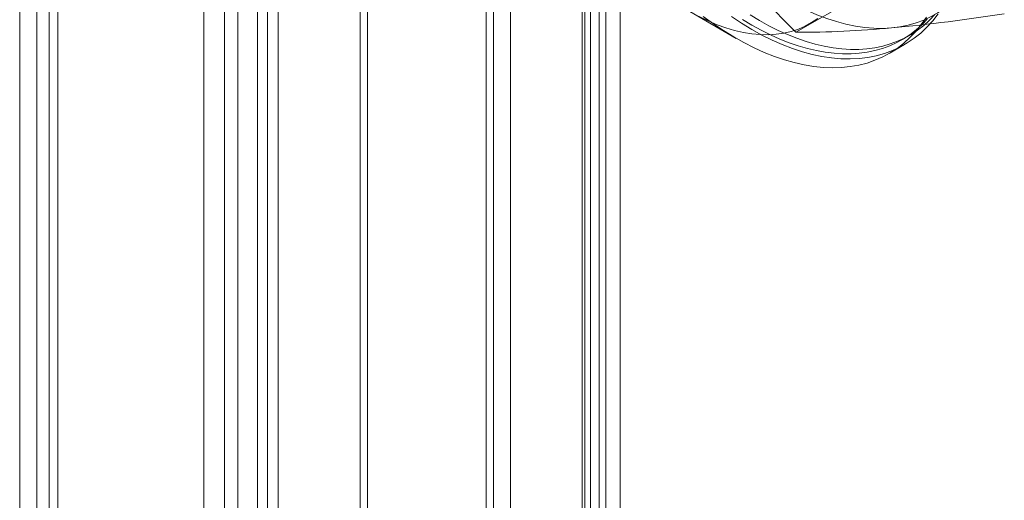
# Model space of a CAD drawing. Units: millimetres. Extents: x 0 to 420, y 0 to 297.
# Drawn here: x 276 to 298, y 158 to 169 of the extents above; entities that cross this region are included whole.
import ezdxf

# ---------------------------------------------------------------- set-up
doc = ezdxf.new("R2010")
doc.units = ezdxf.units.MM

msp = doc.modelspace()

# ---------------------------------------------------------------- linework, layer by layer
at = {"color": 7, "linetype": 'Continuous', "lineweight": 15}
for p, q in [((280.981, 128.533), (280.981, 249.854)), ((281.458, 128.258), (281.458, 249.579)), ((280.534, 248.784), (280.534, 128.359)), ((281.209, 248.783), (281.209, 128.358)), ((281.458, 247.989), (281.458, 128.46)), ((280.981, 247.713), (280.981, 128.184)), ((279.75, 128.378), (279.75, 246.204)), ((280.227, 128.102), (280.227, 245.929)), ((275.932, 244), (275.932, 126.174)), ((276.409, 125.898), (276.409, 243.725)), ((275.536, 243.451), (275.536, 125.621)), ((276.211, 243.451), (276.211, 125.621)), ((276.409, 243.174), (276.409, 125.347)), ((275.932, 242.898), (275.932, 125.071)), ((288.956, 234.086), (288.956, 133.705)), ((283.33, 129.817), (283.33, 234.004)), ((283.505, 129.441), (283.505, 233.628)), ((288.478, 233.811), (288.478, 133.43)), ((288.61, 133.246), (288.61, 233.627)), ((289.285, 133.246), (289.285, 233.627)), ((288.418, 133.033), (288.418, 233.414)), ((286.216, 131.483), (286.216, 233.231)), ((286.389, 233.159), (286.389, 131.649)), ((288.805, 132.714), (288.805, 233.095)), ((286.391, 232.854), (286.391, 131.107)), ((286.776, 232.839), (286.776, 131.33)), ((293.312, 168.346), (294.861, 169.24)), ((290.886, 168.82), (291.947, 168.207)), ((295.739, 168.172), (295.915, 168.275)), ((295.447, 167.86), (295.801, 168.064))]:
    msp.add_line(p, q, dxfattribs=at)
at = {"color": 7, "linetype": 'Continuous', "lineweight": 15, "flags": 128}
for points in [[(297.887, 171.841), (297.882, 171.581), (297.866, 171.329), (297.839, 171.084), (297.801, 170.847), (297.753, 170.619), (297.694, 170.399), (297.625, 170.189), (297.546, 169.99), (297.456, 169.8), (297.357, 169.621), (297.248, 169.454), (297.13, 169.298), (297.002, 169.154), (296.866, 169.023), (296.722, 168.904), (296.569, 168.798), (296.408, 168.706), (296.24, 168.626), (296.065, 168.56), (295.883, 168.508), (295.695, 168.47), (295.501, 168.445)], [(295.501, 168.445), (295.302, 168.434), (295.097, 168.438), (294.888, 168.455), (294.676, 168.486), (294.459, 168.531), (294.24, 168.59), (294.018, 168.663), (293.794, 168.748), (293.568, 168.847), (293.342, 168.959), (293.114, 169.084), (292.887, 169.222), (292.661, 169.371), (292.435, 169.533), (292.211, 169.705), (291.989, 169.889), (291.77, 170.084), (291.553, 170.289), (291.341, 170.503), (291.132, 170.727), (290.927, 170.96), (290.728, 171.2)], [(291.094, 168.706), (291.3, 168.606), (291.506, 168.519), (291.709, 168.446), (291.91, 168.387), (292.109, 168.341), (292.303, 168.31), (292.494, 168.293), (292.68, 168.29), (292.861, 168.301), (293.037, 168.327), (293.206, 168.366), (293.369, 168.42), (293.525, 168.487), (293.673, 168.569), (293.814, 168.663)], [(291.191, 168.711), (291.423, 168.542), (291.656, 168.385), (291.889, 168.241), (292.123, 168.109), (292.357, 167.99), (292.589, 167.885), (292.82, 167.793), (293.049, 167.714), (293.276, 167.65), (293.5, 167.599), (293.72, 167.563), (293.936, 167.54), (294.148, 167.532), (294.355, 167.538), (294.556, 167.559), (294.752, 167.594), (294.942, 167.642), (295.124, 167.705), (295.3, 167.782), (295.468, 167.872), (295.629, 167.976), (295.781, 168.093), (295.925, 168.224), (296.059, 168.366), (296.185, 168.522), (296.301, 168.689)], [(291.834, 168.706), (292.068, 168.552), (292.301, 168.411)], [(292.263, 168.745), (292.478, 168.615)], [(292.301, 168.411), (292.535, 168.282), (292.768, 168.167), (293, 168.064), (293.231, 167.976), (293.46, 167.901), (293.686, 167.84), (293.909, 167.793), (294.128, 167.76), (294.343, 167.741), (294.554, 167.737), (294.759, 167.746), (294.959, 167.77), (295.154, 167.809), (295.342, 167.861), (295.523, 167.927), (295.696, 168.007), (295.863, 168.101), (296.021, 168.208), (296.171, 168.329), (296.313, 168.462), (296.445, 168.608), (296.568, 168.767)], [(292.478, 168.615), (292.693, 168.496), (292.908, 168.389), (293.122, 168.293), (293.334, 168.208), (293.545, 168.136), (293.754, 168.075), (293.96, 168.027), (294.163, 167.99), (294.363, 167.966), (294.56, 167.954), (294.752, 167.954), (294.94, 167.967), (295.123, 167.992), (295.301, 168.029), (295.473, 168.078), (295.639, 168.139), (295.8, 168.212), (295.953, 168.297), (296.1, 168.394), (296.24, 168.501), (296.373, 168.621), (296.498, 168.751)], [(292.086, 168.642), (292.301, 168.513)], [(292.301, 168.513), (292.516, 168.394), (292.731, 168.287), (292.945, 168.191), (293.157, 168.106), (293.368, 168.034), (293.577, 167.973), (293.783, 167.925), (293.986, 167.888), (294.187, 167.864), (294.383, 167.852), (294.575, 167.852), (294.763, 167.865), (294.946, 167.89), (295.124, 167.927), (295.296, 167.976), (295.463, 168.037), (295.623, 168.11), (295.777, 168.195), (295.924, 168.291), (296.063, 168.399), (296.196, 168.519), (296.321, 168.649)]]:
    msp.add_lwpolyline(points, dxfattribs=at)
at = {"color": 7, "linetype": 'Continuous', "lineweight": 15}
for centre, radius, start, end in [((318.143, 193.423), 35.29, 219.0284, 225.2832), ((291.675, 208.985), 40.72, 275.3916, 279.0576), ((293.311, 192.566), 24.22, 270.0021, 275.1868)]:
    msp.add_arc(centre, radius, start, end, dxfattribs=at)

doc.saveas('drawing.dxf')
